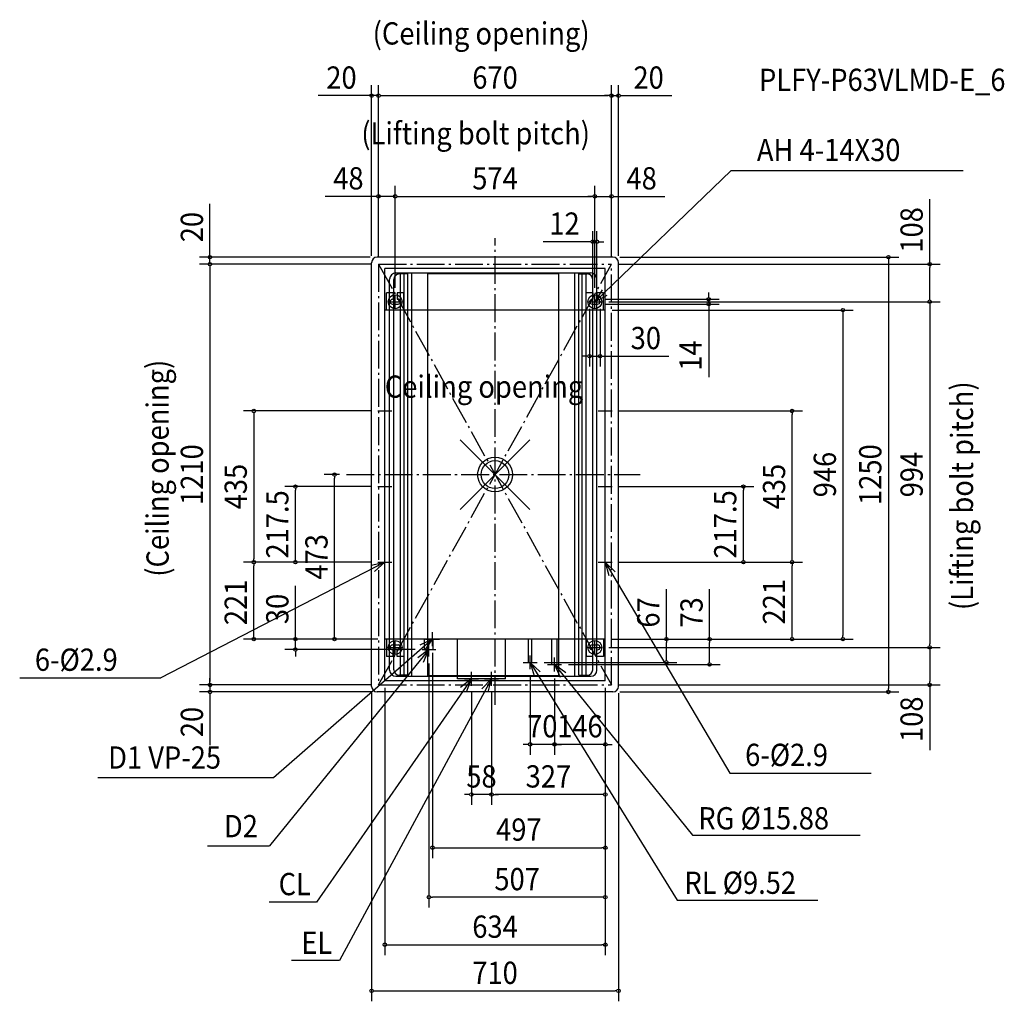
# Model space of a CAD drawing. Extents: x -1367 to 1464, y -1515 to 1308.
import ezdxf
from ezdxf.enums import TextEntityAlignment as Align

# ---------------------------------------------------------------- set-up
doc = ezdxf.new("R2010")
doc.units = 0
doc.header["$LTSCALE"] = 20
doc.header["$MEASUREMENT"] = 0
doc.header["$PDMODE"] = 35
doc.header["$PDSIZE"] = 100
doc.linetypes.add('DASHDOT', pattern=[5.5, 4, -0.6, 0.3, -0.6])
doc.layers.get('DEFPOINTS').update_dxf_attribs({"linetype": 'CONTINUOUS'})
for name, color, linetype in [('ARRANGE', 1, 'CONTINUOUS'), ('BASIS', 6, 'DASHDOT'), ('DETAIL', 5, 'CONTINUOUS'), ('ETC', 61, 'CONTINUOUS'), ('FIX', 11, 'CONTINUOUS'), ('NOTE', 4, 'CONTINUOUS'), ('OUTLINE', 3, 'CONTINUOUS'), ('SERVICESPACE', 2, 'DASHDOT'), ('SIZE', 30, 'CONTINUOUS')]:
    doc.layers.add(name, color=color, linetype=linetype)
doc.styles.get("Standard").update_dxf_attribs({"font": 'SIMPLEX', "width": 0.9, "bigfont": 'BIGFONT'})

msp = doc.modelspace()

# ---------------------------------------------------------------- linework, layer by layer
at = {"layer": 'ARRANGE', "color": 1, "linetype": 'CONTINUOUS'}
msp.add_circle((0, 0), 40, dxfattribs=at)
msp.add_point((0, 0), dxfattribs=at)
at = {"layer": 'BASIS', "color": 6, "linetype": 'DASHDOT'}
for p, q in [((0, -661.7), (0, 680)), ((-427.2, 0), (417, 0))]:
    msp.add_line(p, q, dxfattribs=at)
at = {"layer": 'DEFPOINTS', "color": 7, "linetype": 'CONTINUOUS'}
for p in [(-335, 1089.6), (335, 1089.6), (355, 1089.6), (-335, 799.9), (287, 799.9), (335, 799.9), (293, 669.7), (-819.7, 625), (-339, 625), (339, 625), (-355, 609), (-335, 605), (-335, 605), (-335, 605), (-335, 605), (-335, 605), (335, 605), (335, 605), (335, 605), (335, 605), (355, 609), (1249.9, 605), (-287, 517), (-287, 517), (281, 523), (287, 517), (287, 517), (293, 523), (272, 497), (295, 504), (295, 490), (302, 497), (307, 497), (315, 497), (614.4, 490), (317, 473), (302, 340.6), (-337, 183), (337, 183), (854.2, 183), (-461.5, 0), (-427.2, 0), (-574, -34.5), (-337, -34.5), (337, -34.5), (714, -34.5), (-693.7, -252), (-693.7, -252), (-337, -252), (-337, -252), (-337, -252), (337, -252), (337, -252), (337, -252), (854.2, -252), (-574, -473), (-317, -473), (-317, -473), (-317, -473), (317, -473), (317, -473), (317, -473), (317, -473), (1000.3, -473), (-210, -503), (-180, -493), (307, -497), (315, -497), (1249.9, -497), (1249.9, -497), (-190, -523), (101, -560), (121, -540), (171, -566), (171, -566), (191, -546), (492.8, -540), (617, -546), (-317, -593), (317, -593), (317, -593), (317, -593), (317, -593), (317, -593), (-819.7, -605), (-355, -609), (-335, -605), (-335, -605), (-68, -607), (-10, -607), (-10, -607), (335, -605), (355, -609), (-819.7, -625), (-335, -625), (339, -625), (1131, -625), (101, -775.7), (171, -775.7), (-68, -919.9), (-10, -919.9), (317, -1072.8), (-190, -1215.2), (317, -1351.9), (355, -1484.6)]:
    msp.add_point(p, dxfattribs=at)
at = {"layer": 'DETAIL', "color": 5, "linetype": 'CONTINUOUS'}
for p, q in [((339, 625), (-339, 625)), ((-355, -609), (-355, 609)), ((355, -609), (355, 609)), ((-317, -593), (-317, 593)), ((317, 593), (-317, 593)), ((-285, 580), (275, 580)), ((-251, 577), (-275, 577)), ((-272, -577), (-272, 577)), ((-261, -577), (-261, 577)), ((-251, -577), (-251, 577)), ((-239, -580), (-239, 580)), ((-193, -578), (-193, 578)), ((-193, 578), (183, 578)), ((183, -578), (183, 578)), ((229, -580), (229, 580)), ((241, -577), (241, 577)), ((241, 577), (265, 577)), ((251, -577), (251, 577)), ((262, -577), (262, 577)), ((317, -593), (317, 593)), ((-303, -562), (-303, 562)), ((-291, -561), (-291, 561)), ((281, -561), (281, 561)), ((293, -562), (293, 562)), ((-312, 473), (-312, 523)), ((-293, 523), (-312, 523)), ((-293, 523), (-293, 504)), ((-281, 523), (-281, 504)), ((-262, 523), (-281, 523)), ((-262, 473), (-262, 523)), ((262, 473), (262, 523)), ((281, 523), (262, 523)), ((281, 523), (281, 504)), ((312, 523), (293, 523)), ((293, 523), (293, 504)), ((312, 473), (312, 523)), ((-295, 504), (-293, 504)), ((-295, 490), (-279, 490)), ((-281, 504), (-279, 504)), ((279, 504), (281, 504)), ((279, 490), (295, 490)), ((293, 504), (295, 504)), ((317, 473), (-317, 473)), ((317, -473), (-317, -473)), ((-312, -473), (-312, -523)), ((-262, -473), (-262, -523)), ((-202.5, -503), (-202.5, -473)), ((-177.5, -503), (-177.5, -473)), ((-108, -587), (-108, -473)), ((30, -587), (30, -473)), ((96.2, -540), (96.2, -473)), ((105.8, -540), (105.8, -473)), ((163.1, -546), (163.1, -473)), ((178.9, -546), (178.9, -473)), ((262, -473), (262, -523)), ((312, -473), (312, -523)), ((-295, -490), (-279, -490)), ((-295, -504), (-293, -504)), ((-293, -523), (-293, -504)), ((-281, -523), (-281, -504)), ((-281, -504), (-279, -504)), ((-202.5, -503), (-177.5, -503)), ((279, -490), (295, -490)), ((279, -504), (281, -504)), ((281, -523), (281, -504)), ((293, -523), (293, -504)), ((293, -504), (295, -504)), ((-293, -523), (-312, -523)), ((-262, -523), (-281, -523)), ((281, -523), (262, -523)), ((312, -523), (293, -523)), ((96.2, -540), (105.8, -540)), ((163.1, -546), (178.9, -546)), ((317, -593), (-317, -593)), ((-285, -580), (275, -580)), ((-251, -577), (-275, -577)), ((-193, -578), (183, -578)), ((30, -587), (-108, -587)), ((241, -577), (265, -577)), ((339, -625), (-339, -625))]:
    msp.add_line(p, q, dxfattribs=at)
for centre, radius, start, end in [((-339, 609), 16, 90, 180), ((339, 609), 16, 0, 90), ((-285, 562), 18, 90, 180), ((-275, 561), 16, 90, 180), ((265, 561), 16, 0, 90), ((275, 562), 18, 0, 90), ((-295, 497), 7, 90, 270), ((-279, 497), 7, 270, 90), ((279, 497), 7, 90, 270), ((295, 497), 7, 270, 90), ((-295, -497), 7, 90, 270), ((-279, -497), 7, 270, 90), ((279, -497), 7, 90, 270), ((295, -497), 7, 270, 90), ((-285, -562), 18, 180, 270), ((-275, -561), 16, 180, 270), ((265, -561), 16, 270, 0), ((275, -562), 18, 270, 0), ((-339, -609), 16, 180, 270), ((339, -609), 16, 270, 0)]:
    msp.add_arc(centre, radius, start, end, dxfattribs=at)
at = {"layer": 'FIX', "color": 11, "linetype": 'CONTINUOUS'}
for centre in [(-287, 497), (287, 497), (-287, -497), (287, -497)]:
    msp.add_circle(centre, 20, dxfattribs=at)
at = {"layer": 'NOTE', "color": 4, "linetype": 'CONTINUOUS'}
for p, q in [((287, 497), (679.4, 874.5)), ((679.4, 874.5), (1345.7, 874.5)), ((-287, 477), (-287, 517)), ((287, 477), (287, 517)), ((-307, 497), (-267, 497)), ((267, 497), (307, 497)), ((-317, 163), (-317, 203)), ((317, 163), (317, 203)), ((-337, 183), (-297, 183)), ((297, 183), (337, 183)), ((-317, -54.5), (-317, -14.5)), ((317, -54.5), (317, -14.5)), ((-337, -34.5), (-297, -34.5)), ((297, -34.5), (337, -34.5)), ((-317, -252), (-960.6, -584.7)), ((-337, -252), (-297, -252)), ((-317, -272), (-317, -232)), ((297, -252), (337, -252)), ((317, -272), (317, -232)), ((317, -252), (675.6, -858.5)), ((-180, -493), (-180, -453)), ((-180, -473), (-636.9, -872.3)), ((-287, -517), (-287, -477)), ((-200, -473), (-160, -473)), ((287, -517), (287, -477)), ((-190, -503), (-648.2, -1067.2)), ((-307, -497), (-267, -497)), ((-210, -503), (-170, -503)), ((-190, -523), (-190, -483)), ((267, -497), (307, -497)), ((101, -560), (101, -520)), ((171, -566), (171, -526)), ((81, -540), (121, -540)), ((101, -540), (523.4, -1223.8)), ((151, -546), (191, -546)), ((171, -546), (567.7, -1037.1)), ((-1366.9, -584.7), (-960.6, -584.7)), ((-68, -587), (-513.7, -1229.6)), ((-10, -587), (-446.8, -1396.9)), ((-88, -587), (-48, -587)), ((-68, -607), (-68, -567)), ((-30, -587), (10, -587)), ((-10, -607), (-10, -567)), ((-636.9, -872.3), (-1142, -872.3)), ((675.6, -858.5), (1081.8, -858.5)), ((567.7, -1037.1), (1049.7, -1037.1)), ((-827.2, -1067.2), (-648.2, -1067.2)), ((-513.7, -1229.6), (-649.4, -1229.6)), ((523.4, -1223.8), (928.3, -1223.8)), ((-446.8, -1396.9), (-585, -1396.9))]:
    msp.add_line(p, q, dxfattribs=at)
for points in [[(307.8, 531.2), (287, 497), (322.1, 516.2)], [(-356.1, -260.6), (-317, -252), (-346.5, -279)], [(345.5, -280.1), (317, -252), (327.7, -290.6)], [(-202.1, -506.3), (-180, -473), (-215.8, -490.8)], [(-206.1, -539.6), (-190, -503), (-222.3, -526.7)], [(130.1, -567.5), (101, -540), (112.4, -578.3)], [(203.2, -569.7), (171, -546), (187, -582.7)], [(-82, -624.5), (-68, -587), (-98.9, -612.5)], [(-19.4, -625.9), (-10, -587), (-37.6, -616)]]:
    msp.add_lwpolyline(points, dxfattribs=at)
at = {"layer": 'OUTLINE', "color": 3, "linetype": 'CONTINUOUS'}
for p, q in [((339, 625), (-339, 625)), ((-355, -609), (-355, 609)), ((355, -609), (355, 609)), ((339, -625), (-339, -625))]:
    msp.add_line(p, q, dxfattribs=at)
for centre, start, end in [((-339, 609), 90, 180), ((339, 609), 0, 90), ((-339, -609), 180, 270), ((339, -609), 270, 0)]:
    msp.add_arc(centre, 16, start, end, dxfattribs=at)
at = {"layer": 'SERVICESPACE', "color": 2, "linetype": 'DASHDOT'}
for p, q in [((-335, -605), (335, 605)), ((-335, 605), (335, -605)), ((-335, 605), (-335, -605)), ((-335, 605), (335, 605)), ((335, -605), (335, 605)), ((-335, -605), (335, -605))]:
    msp.add_line(p, q, dxfattribs=at)
at = {"layer": 'SIZE', "color": 30, "linetype": 'CONTINUOUS'}
for p, q in [((-355, 629), (-355, 1119.6)), ((-335, 625), (-335, 1119.6)), ((-335, 625), (-335, 1119.6)), ((335, 625), (335, 1119.6)), ((335, 625), (335, 1119.6)), ((355, 629), (355, 1119.6)), ((-365, 1089.6), (-508.3, 1089.6)), ((-360, 1089.6), (-365, 1089.6)), ((-335, 1089.6), (-355, 1089.6)), ((-330, 1089.6), (-325, 1089.6)), ((-330, 1089.6), (-325, 1089.6)), ((-325, 1089.6), (-315, 1089.6)), ((-325, 1089.6), (325, 1089.6)), ((325, 1089.6), (315, 1089.6)), ((330, 1089.6), (325, 1089.6)), ((330, 1089.6), (325, 1089.6)), ((335, 1089.6), (355, 1089.6)), ((360, 1089.6), (365, 1089.6)), ((365, 1089.6), (508.3, 1089.6)), ((-335, 625), (-335, 829.9)), ((-287, 537), (-287, 829.9)), ((-287, 537), (-287, 829.9)), ((287, 537), (287, 829.9)), ((287, 537), (287, 829.9)), ((335, 625), (335, 829.9)), ((-345, 799.9), (-488.3, 799.9)), ((-340, 799.9), (-345, 799.9)), ((-287, 799.9), (-335, 799.9)), ((-282, 799.9), (-277, 799.9)), ((-282, 799.9), (-277, 799.9)), ((-277, 799.9), (-267, 799.9)), ((-277, 799.9), (277, 799.9)), ((277, 799.9), (267, 799.9)), ((282, 799.9), (277, 799.9)), ((282, 799.9), (277, 799.9)), ((287, 799.9), (335, 799.9)), ((340, 799.9), (345, 799.9)), ((345, 799.9), (488.3, 799.9)), ((-819.7, 635), (-819.7, 778.3)), ((1249.9, 605), (1249.9, 792.1)), ((281, 543), (281, 699.7)), ((293, 543), (293, 699.7)), ((271, 669.7), (138.7, 669.7)), ((276, 669.7), (271, 669.7)), ((293, 669.7), (281, 669.7)), ((298, 669.7), (303, 669.7)), ((303, 669.7), (313, 669.7)), ((-359, 625), (-849.7, 625)), ((-819.7, 630), (-819.7, 635)), ((-819.7, 605), (-819.7, 625)), ((359, 625), (1161, 625)), ((-355, 605), (-849.7, 605)), ((-355, 605), (-849.7, 605)), ((-819.7, 600), (-819.7, 595)), ((-819.7, 600), (-819.7, 595)), ((-819.7, 595), (-819.7, -595)), ((-819.7, 595), (-819.7, 585)), ((355, 605), (1279.9, 605)), ((1131, 620), (1131, 615)), ((1131, 615), (1131, -615)), ((1249.9, 600), (1249.9, 595)), ((1249.9, 507), (1249.9, 595)), ((614.4, 514), (614.4, 524)), ((614.4, 509), (614.4, 514)), ((315, 504), (644.4, 504)), ((315, 490), (644.4, 490)), ((327, 497), (1279.9, 497)), ((335, 497), (1279.9, 497)), ((614.4, 504), (614.4, 490)), ((614.4, 485), (614.4, 480)), ((1249.9, 502), (1249.9, 507)), ((1249.9, 492), (1249.9, 487)), ((1249.9, 487), (1249.9, -487)), ((272, 477), (272, 310.6)), ((302, 477), (302, 310.6)), ((337, 473), (1030.3, 473)), ((614.4, 480), (614.4, 279.7)), ((1000.3, 468), (1000.3, 463)), ((1000.3, 463), (1000.3, -463)), ((262, 340.6), (252, 340.6)), ((267, 340.6), (262, 340.6)), ((272, 340.6), (302, 340.6)), ((307, 340.6), (312, 340.6)), ((312, 340.6), (500.2, 340.6)), ((-357, 183), (-723.7, 183)), ((-693.7, 178), (-693.7, 173)), ((-693.7, 173), (-693.7, -242)), ((357, 183), (884.2, 183)), ((854.2, 178), (854.2, 173)), ((854.2, -242), (854.2, 173)), ((-447.2, 0), (-491.5, 0)), ((-461.5, -5), (-461.5, -10)), ((-461.5, -463), (-461.5, -10)), ((-357, -34.5), (-604, -34.5)), ((-574, -39.5), (-574, -44.5)), ((-574, -242), (-574, -44.5)), ((357, -34.5), (744, -34.5)), ((714, -39.5), (714, -44.5)), ((714, -242), (714, -44.5)), ((-357, -252), (-723.7, -252)), ((-357, -252), (-723.7, -252)), ((-693.7, -247), (-693.7, -242)), ((-357, -252), (-604, -252)), ((-574, -247), (-574, -242)), ((357, -252), (884.2, -252)), ((357, -252), (884.2, -252)), ((357, -252), (744, -252)), ((714, -247), (714, -242)), ((854.2, -247), (854.2, -242)), ((-693.7, -257), (-693.7, -262)), ((-693.7, -463), (-693.7, -262)), ((854.2, -257), (854.2, -262)), ((854.2, -463), (854.2, -262)), ((-574, -463), (-574, -319.7)), ((492.8, -473), (492.8, -329.7)), ((617, -473), (617, -329.7)), ((-337, -473), (-723.7, -473)), ((-693.7, -468), (-693.7, -463)), ((-337, -473), (-604, -473)), ((-574, -468), (-574, -463)), ((-574, -503), (-574, -473)), ((-337, -473), (-491.5, -473)), ((-461.5, -468), (-461.5, -463)), ((337, -473), (1030.3, -473)), ((337, -473), (647, -473)), ((337, -473), (522.8, -473)), ((337, -473), (884.2, -473)), ((492.8, -478), (492.8, -483)), ((617, -478), (617, -483)), ((854.2, -468), (854.2, -463)), ((1000.3, -468), (1000.3, -463)), ((-230, -503), (-604, -503)), ((-574, -508), (-574, -513)), ((327, -497), (1279.9, -497)), ((335, -497), (1279.9, -497)), ((492.8, -530), (492.8, -483)), ((617, -536), (617, -483)), ((1249.9, -492), (1249.9, -487)), ((1249.9, -502), (1249.9, -507)), ((1249.9, -507), (1249.9, -595)), ((-574, -513), (-574, -523)), ((-180, -513), (-180, -1102.8)), ((492.8, -535), (492.8, -530)), ((617, -541), (617, -536)), ((-190, -543), (-190, -1245.2)), ((141, -540), (522.8, -540)), ((211, -546), (647, -546)), ((-819.7, -595), (-819.7, -585)), ((101, -580), (101, -805.7)), ((171, -586), (171, -805.7)), ((171, -586), (171, -805.7)), ((-355, -605), (-849.7, -605)), ((-355, -605), (-849.7, -605)), ((-819.7, -600), (-819.7, -595)), ((-819.7, -600), (-819.7, -595)), ((-819.7, -605), (-819.7, -625)), ((-317, -613), (-317, -1381.9)), ((317, -613), (317, -805.7)), ((317, -613), (317, -1381.9)), ((317, -613), (317, -1245.2)), ((317, -613), (317, -1102.8)), ((317, -613), (317, -949.9)), ((355, -605), (1279.9, -605)), ((1131, -620), (1131, -615)), ((1249.9, -600), (1249.9, -595)), ((1249.9, -605), (1249.9, -792.1)), ((-355, -625), (-849.7, -625)), ((-819.7, -630), (-819.7, -635)), ((-819.7, -635), (-819.7, -778.3)), ((-355, -629), (-355, -1514.6)), ((-68, -627), (-68, -949.9)), ((-10, -627), (-10, -949.9)), ((-10, -627), (-10, -949.9)), ((355, -629), (355, -1514.6)), ((359, -625), (1161, -625)), ((91, -775.7), (81, -775.7)), ((96, -775.7), (91, -775.7)), ((171, -775.7), (101, -775.7)), ((161, -775.7), (151, -775.7)), ((166, -775.7), (161, -775.7)), ((317, -775.7), (171, -775.7)), ((176, -775.7), (181, -775.7)), ((181, -775.7), (191, -775.7)), ((322, -775.7), (327, -775.7)), ((327, -775.7), (337, -775.7)), ((-78, -919.9), (-88, -919.9)), ((-73, -919.9), (-78, -919.9)), ((-10, -919.9), (-68, -919.9)), ((-5, -919.9), (0, -919.9)), ((-5, -919.9), (0, -919.9)), ((307, -919.9), (0, -919.9)), ((0, -919.9), (10, -919.9)), ((312, -919.9), (307, -919.9)), ((-175, -1072.8), (-170, -1072.8)), ((-170, -1072.8), (307, -1072.8)), ((312, -1072.8), (307, -1072.8)), ((-185, -1215.2), (-180, -1215.2)), ((307, -1215.2), (-180, -1215.2)), ((312, -1215.2), (307, -1215.2)), ((-312, -1351.9), (-307, -1351.9)), ((-307, -1351.9), (307, -1351.9)), ((312, -1351.9), (307, -1351.9)), ((-350, -1484.6), (-345, -1484.6)), ((-345, -1484.6), (345, -1484.6)), ((350, -1484.6), (345, -1484.6))]:
    msp.add_line(p, q, dxfattribs=at)
for centre in [(-355, 1089.6), (-335, 1089.6), (-335, 1089.6), (335, 1089.6), (335, 1089.6), (355, 1089.6), (-335, 799.9), (-287, 799.9), (-287, 799.9), (287, 799.9), (287, 799.9), (335, 799.9), (281, 669.7), (293, 669.7), (-819.7, 625), (1131, 625), (-819.7, 605), (-819.7, 605), (1249.9, 605), (614.4, 504), (614.4, 490), (1249.9, 497), (1249.9, 497), (1000.3, 473), (272, 340.6), (302, 340.6), (-693.7, 183), (854.2, 183), (-461.5, 0), (-574, -34.5), (714, -34.5), (-693.7, -252), (-693.7, -252), (-574, -252), (714, -252), (854.2, -252), (854.2, -252), (-693.7, -473), (-574, -473), (-461.5, -473), (492.8, -473), (617, -473), (854.2, -473), (1000.3, -473), (-574, -503), (1249.9, -497), (1249.9, -497), (492.8, -540), (617, -546), (-819.7, -605), (-819.7, -605), (-819.7, -625), (1131, -625), (1249.9, -605), (101, -775.7), (171, -775.7), (171, -775.7), (317, -775.7), (-68, -919.9), (-10, -919.9), (-10, -919.9), (317, -919.9), (-180, -1072.8), (317, -1072.8), (-190, -1215.2), (317, -1215.2), (-317, -1351.9), (317, -1351.9), (-355, -1484.6), (355, -1484.6)]:
    msp.add_circle(centre, 5, dxfattribs=at)

# ---------------------------------------------------------------- texts
at = {"layer": 'ETC', "color": 61, "linetype": 'CONTINUOUS', "width": 0.9}
msp.add_text('PLFY-P63VLMD-E_6', height=64, dxfattribs=at).set_placement((759.2, 1103.1))
at = {"layer": 'NOTE', "color": 4, "linetype": 'CONTINUOUS', "width": 0.9}
for s, p in [('(Ceiling opening)', (-351.9, 1236.6)), ('(Lifting bolt pitch)', (-384.5, 949.3)), ('AH 4-14X30', (753, 901.4)), ('Ceiling opening', (-317, 220.9)), ('6-%%c2.9', (-1323.2, -564.3)), ('D1 VP-25', (-1112.5, -845.6)), ('6-%%c2.9', (719.2, -838)), ('RG %%c15.88', (584.4, -1020.3)), ('D2', (-779.6, -1042.9)), ('CL', (-622.3, -1209.5)), ('RL %%c9.52', (544.5, -1205.6)), ('EL', (-557.1, -1378.2))]:
    msp.add_text(s, height=64, dxfattribs=at).set_placement(p)
for s, p in [('(Ceiling opening)', (-938.4, -293.7)), ('(Lifting bolt pitch)', (1374.7, -389.6))]:
    msp.add_text(s, height=64, rotation=90, dxfattribs=at).set_placement(p)
at = {"layer": 'SIZE', "color": 30, "linetype": 'CONTINUOUS', "width": 0.9}
for s, p in [('20', (-441.6, 1109.6)), ('670', (0, 1109.6)), ('20', (441.6, 1109.6)), ('48', (-421.6, 819.9)), ('574', (0, 819.9)), ('48', (421.6, 819.9)), ('12', (199.9, 689.7)), ('30', (433.6, 360.6)), ('70', (136, -755.7)), ('146', (244, -755.7)), ('58', (-39, -899.9)), ('327', (153.5, -899.9)), ('497', (68.5, -1052.8)), ('507', (63.5, -1195.2)), ('634', (0, -1331.9)), ('710', (0, -1464.6))]:
    msp.add_text(s, height=64, dxfattribs=at).set_placement(p, align=Align.CENTER)
for s, p in [('108', (1229.9, 703.6)), ('20', (-839.7, 711.6)), ('14', (594.4, 342.2)), ('1210', (-839.7, 0)), ('946', (980.3, 0)), ('1250', (1111, 0)), ('994', (1229.9, 0)), ('435', (-713.7, -34.5)), ('435', (834.2, -34.5)), ('217.5', (-594, -143.2)), ('217.5', (694, -143.2)), ('473', (-481.5, -236.5)), ('221', (-713.7, -367.6)), ('221', (834.2, -365.8)), ('30', (-594, -386.4)), ('67', (472.8, -396.4)), ('73', (597, -396.4)), ('108', (1229.9, -703.6)), ('20', (-839.7, -711.6))]:
    msp.add_text(s, height=64, rotation=90, dxfattribs=at).set_placement(p, align=Align.CENTER)

doc.saveas('drawing.dxf')
